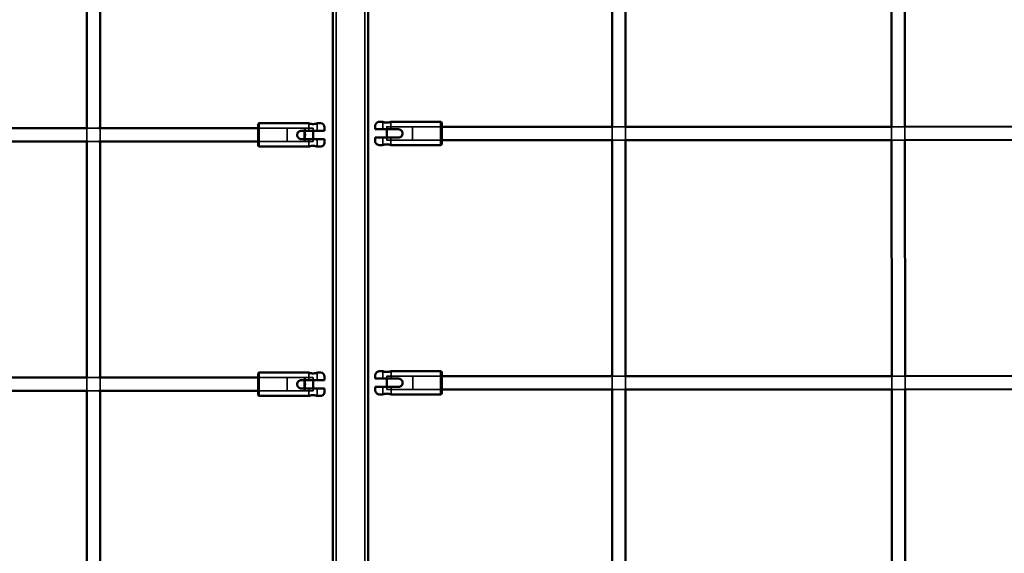
# Model space of a CAD drawing. Units: millimetres. Extents: x 10143 to 28951, y 5245 to 18390.
# Drawn here: x 17943 to 19127, y 14822 to 15464 of the extents above; entities that cross this region are included whole.
import ezdxf

# ---------------------------------------------------------------- set-up
doc = ezdxf.new("R2010")
doc.units = ezdxf.units.MM
doc.header["$LTSCALE"] = 100
doc.layers.add('Skrytá (ISO)', color=7, linetype='Continuous', lineweight=35)
doc.layers.add('Viditelná (ISO)', color=7, linetype='Continuous', lineweight=50)

# ---------------------------------------------------------------- blocks, each defined once
blk = doc.blocks.new('VVZ-LP016')
at = {"layer": 'Skrytá (ISO)'}
for p, q in [((8028.3, -4501.4), (8028.3, -2315.4)), ((8062.7, -4501.4), (8062.7, -2315.4)), ((7995.5, -2803.4), (7995.5, -2794.4)), ((8005.5, -2803.4), (8005.5, -2794.4)), ((8084.3, -2792.6), (8084.3, -2801.6)), ((8094.3, -2792.6), (8094.3, -2801.6)), ((7743, -2800.4), (7728.4, -2800.4)), ((7728.4, -2816.2), (7728.4, -2800.6)), ((7744.4, -2816.4), (7744.4, -2800.4)), ((7934.5, -2800.4), (7969.5, -2800.4)), ((7969.5, -2816.4), (7969.5, -2800.4)), ((7990.5, -2800.4), (7969.5, -2800.4)), ((7990.5, -2800.4), (7990.5, -2803.4)), ((7990.5, -2800.4), (8000.5, -2800.4)), ((8000.5, -2800.4), (8000.5, -2803.4)), ((8155.3, -2798.6), (8089.2, -2798.6)), ((8103.3, -2801.6), (8103.3, -2801.6)), ((8155.3, -2798.6), (8120.3, -2798.6)), ((8376.3, -2798.6), (8360.3, -2798.6)), ((8360.3, -2814.6), (8360.3, -2798.6)), ((8376.3, -2814.6), (8376.3, -2798.6)), ((8712.5, -2798.5), (8696.5, -2798.5)), ((8696.5, -2798.5), (8696.5, -2814.5)), ((8712.5, -2798.5), (8712.5, -2814.5)), ((7728.4, -2816.4), (7743, -2816.4)), ((7934.5, -2816.4), (7969.5, -2816.4)), ((7969.5, -2816.4), (7990.5, -2816.4)), ((7990.5, -2813.4), (7990.5, -2816.4)), ((7990.5, -2816.4), (8000.5, -2816.4)), ((7995.5, -2822.4), (7995.5, -2813.4)), ((8000.5, -2813.4), (8000.5, -2816.4)), ((8005.5, -2822.4), (8005.5, -2813.4)), ((8084.3, -2811.6), (8084.3, -2820.6)), ((8155.3, -2814.6), (8089.2, -2814.6)), ((8094.3, -2811.6), (8094.3, -2820.6)), ((8103.3, -2811.6), (8103.3, -2811.6)), ((8155.3, -2814.6), (8120.3, -2814.6)), ((8376.3, -2814.6), (8360.3, -2814.6)), ((8712.5, -2814.5), (8696.5, -2814.5)), ((7742.9, -3100.4), (7728.4, -3100.4)), ((7728.4, -3116.2), (7728.4, -3100.6)), ((7744.4, -3116.4), (7744.4, -3100.4)), ((7934.5, -3100.4), (7969.5, -3100.4)), ((7969.5, -3116.4), (7969.5, -3100.4)), ((7990.5, -3100.4), (7969.5, -3100.4)), ((7990.5, -3100.4), (7990.5, -3103.4)), ((7990.5, -3100.4), (8000.5, -3100.4)), ((7995.5, -3103.4), (7995.5, -3094.4)), ((8000.5, -3100.4), (8000.5, -3103.4)), ((8005.5, -3103.4), (8005.5, -3094.4)), ((8084.4, -3092.6), (8084.4, -3101.6)), ((8155.4, -3098.6), (8089.3, -3098.6)), ((8094.4, -3092.6), (8094.4, -3101.6)), ((8103.4, -3101.6), (8103.4, -3101.6)), ((8155.4, -3098.6), (8120.4, -3098.6)), ((8376.4, -3098.6), (8360.4, -3098.6)), ((8360.4, -3114.6), (8360.4, -3098.6)), ((8376.4, -3114.6), (8376.4, -3098.6)), ((8712.7, -3098.5), (8696.7, -3098.5)), ((8696.7, -3098.5), (8696.7, -3114.5)), ((8712.7, -3098.5), (8712.7, -3114.5)), ((7990.5, -3113.4), (7990.5, -3116.4)), ((7995.5, -3122.4), (7995.5, -3113.4)), ((8000.5, -3113.4), (8000.5, -3116.4)), ((8005.5, -3122.4), (8005.5, -3113.4)), ((8084.4, -3111.6), (8084.4, -3120.6)), ((8155.4, -3114.6), (8089.3, -3114.6)), ((8094.4, -3111.6), (8094.4, -3120.6)), ((8103.4, -3111.6), (8103.4, -3111.6)), ((8155.4, -3114.6), (8120.4, -3114.6)), ((8376.4, -3114.6), (8360.4, -3114.6)), ((8712.7, -3114.5), (8696.7, -3114.5)), ((7728.4, -3116.4), (7742.9, -3116.4)), ((7934.5, -3116.4), (7969.5, -3116.4)), ((7969.5, -3116.4), (7990.5, -3116.4)), ((7990.5, -3116.4), (8000.5, -3116.4))]:
    blk.add_line(p, q, dxfattribs=at)
for centre, major_axis, ratio, start_param, end_param in [((8154.3, -2806.6), (0, -14), 0.00134, 0.00134, 3.140252), ((7990.7, -2808.4), (0, 8), 0.074443, 2.245928, 7.17885), ((8089.2, -2806.6), (0, -8), 0.00134, 5.387519, 10.320442), ((8155.3, -2806.6), (0, 8), 0.00134, 3.141593, 6.283186), ((8155.3, -2806.6), (0, -13), 0.00134, 0.907922, 2.23367), ((7990.7, -3108.4), (0, 8), 0.074443, 2.245928, 7.17885), ((8089.3, -3106.6), (0, -8), 0.00134, 5.387519, 10.320442), ((8154.4, -3106.6), (0, -14), 0.00134, 0.00134, 3.140252), ((8155.4, -3106.6), (0, 8), 0.00134, 3.141592, 6.283185), ((8155.4, -3106.6), (0, -13), 0.00134, 0.907922, 2.23367)]:
    blk.add_ellipse(centre, major_axis=major_axis, ratio=ratio, start_param=start_param, end_param=end_param, dxfattribs=at)
for centre in [(8120.3, -2806.6), (8120.4, -3106.6)]:
    blk.add_ellipse(centre, major_axis=(0, -8), ratio=0.00134, dxfattribs=at)
for points, knots in [([(8089.3, -2793.6), (8089.3, -2793.6), (8089.3, -2793.6), (8089.9, -2793.6), (8090.6, -2793.5), (8091.8, -2793.3), (8092.4, -2793.2), (8093.3, -2793), (8093.6, -2792.9), (8094.1, -2792.7), (8094.3, -2792.6), (8094.3, -2792.6), (8094.3, -2792.6), (8094.3, -2792.6)], [1.5203643, 1.5203643, 1.5203643, 1.5203643, 1.5214008, 1.5214008, 1.7116351, 1.7116351, 1.9018693, 1.9018693, 2.0919853, 2.0919853, 2.2821013, 2.2821013, 2.2821018, 2.2821018, 2.2821018, 2.2821018]), ([(8103.3, -2801.6), (8103.9, -2801.6), (8104.6, -2801.8), (8105.8, -2802.3), (8106.4, -2802.7), (8107.3, -2803.5), (8107.7, -2804.1), (8108.2, -2805.3), (8108.3, -2806), (8108.3, -2806.6)], [0, 0, 0, 0, 0.1902342, 0.1902342, 0.3804684, 0.3804684, 0.5705844, 0.5705844, 0.7607004, 0.7607004, 0.7607004, 0.7607004]), ([(8108.3, -2806.6), (8108.3, -2807.3), (8108.2, -2807.9), (8107.7, -2809.2), (8107.3, -2809.7), (8106.4, -2810.6), (8105.8, -2811), (8104.6, -2811.5), (8103.9, -2811.6), (8103.3, -2811.6)], [-0.7607004, -0.7607004, -0.7607004, -0.7607004, -0.5705844, -0.5705844, -0.3804684, -0.3804684, -0.1902342, -0.1902342, 0, 0, 0, 0]), ([(8094.3, -2820.6), (8094.3, -2820.6), (8094.2, -2820.6), (8093.6, -2820.4), (8093.3, -2820.3), (8092.4, -2820.1), (8091.8, -2820), (8090.6, -2819.8), (8089.9, -2819.7), (8089.3, -2819.7), (8089.3, -2819.7), (8089.3, -2819.7)], [0.7607009, 0.7607009, 0.7607009, 0.7607009, 0.9508164, 0.9508164, 1.1409324, 1.1409324, 1.3311666, 1.3311666, 1.5214008, 1.5214008, 1.5217042, 1.5217042, 1.5217042, 1.5217042]), ([(8089.4, -3093.6), (8089.4, -3093.6), (8089.4, -3093.6), (8090, -3093.6), (8090.7, -3093.5), (8091.9, -3093.3), (8092.5, -3093.2), (8093.4, -3093), (8093.7, -3092.9), (8094.3, -3092.7), (8094.4, -3092.6), (8094.4, -3092.6), (8094.4, -3092.6), (8094.4, -3092.6)], [1.5203643, 1.5203643, 1.5203643, 1.5203643, 1.5214008, 1.5214008, 1.7116351, 1.7116351, 1.9018693, 1.9018693, 2.0919853, 2.0919853, 2.2821013, 2.2821013, 2.2821018, 2.2821018, 2.2821018, 2.2821018]), ([(8103.4, -3101.6), (8104, -3101.6), (8104.7, -3101.8), (8105.9, -3102.3), (8106.5, -3102.7), (8107.4, -3103.5), (8107.8, -3104.1), (8108.3, -3105.3), (8108.4, -3106), (8108.4, -3106.6)], [0, 0, 0, 0, 0.1902342, 0.1902342, 0.3804684, 0.3804684, 0.5705844, 0.5705844, 0.7607004, 0.7607004, 0.7607004, 0.7607004]), ([(8108.4, -3106.6), (8108.4, -3107.3), (8108.3, -3107.9), (8107.8, -3109.2), (8107.4, -3109.7), (8106.5, -3110.6), (8105.9, -3111), (8104.7, -3111.5), (8104, -3111.6), (8103.4, -3111.6)], [-0.7607004, -0.7607004, -0.7607004, -0.7607004, -0.5705844, -0.5705844, -0.3804684, -0.3804684, -0.1902342, -0.1902342, 0, 0, 0, 0]), ([(8094.4, -3120.6), (8094.4, -3120.6), (8094.3, -3120.6), (8093.8, -3120.4), (8093.4, -3120.3), (8092.5, -3120.1), (8091.9, -3120), (8090.7, -3119.8), (8090, -3119.7), (8089.4, -3119.7), (8089.4, -3119.7), (8089.4, -3119.7)], [0.7607009, 0.7607009, 0.7607009, 0.7607009, 0.9508164, 0.9508164, 1.1409324, 1.1409324, 1.3311666, 1.3311666, 1.5214008, 1.5214008, 1.5217042, 1.5217042, 1.5217042, 1.5217042])]:
    blk.add_open_spline(points, degree=3, knots=knots, dxfattribs=at)
for points in [[(8075.3, -2801.6), (8075.3, -2801.6), (8075.3, -2801.6), (8075.3, -2801.6)], [(8075.3, -2811.6), (8075.3, -2811.6), (8075.3, -2811.6), (8075.3, -2811.6)], [(8075.4, -3101.6), (8075.4, -3101.6), (8075.4, -3101.6), (8075.4, -3101.6)], [(8075.4, -3111.6), (8075.4, -3111.6), (8075.4, -3111.6), (8075.4, -3111.6)]]:
    blk.add_open_spline(points, degree=3, dxfattribs=at)
at = {"layer": 'Viditelná (ISO)'}
for p, q in [((8024.3, -3404.4), (8024.3, -2320.4)), ((8066.7, -4304.4), (8066.7, -2320.4)), ((7728.4, -2800.6), (7728.4, -2516.2)), ((7744.4, -2800.4), (7744.4, -2516.4)), ((8360.3, -2798.6), (8360.2, -2514.6)), ((8376.3, -2798.6), (8376.2, -2514.6)), ((8696.4, -2514.5), (8696.5, -2798.5)), ((8712.4, -2514.5), (8712.5, -2798.5)), ((7934.5, -2795.4), (7935.5, -2794.4)), ((7935.5, -2794.4), (7935.5, -2822.4)), ((7935.5, -2794.4), (7995.5, -2794.4)), ((8005.5, -2794.4), (8009.5, -2794.4)), ((8084.3, -2792.6), (8080.3, -2792.6)), ((8154.3, -2792.6), (8094.3, -2792.6)), ((8155.3, -2793.6), (8154.3, -2792.6)), ((7728.4, -2800.4), (7484.5, -2800.4)), ((7934.5, -2800.4), (7743, -2800.4)), ((7934.5, -2821.4), (7934.5, -2795.4)), ((7986.5, -2803.4), (8009.5, -2803.4)), ((7990.5, -2803.4), (7990.5, -2813.4)), ((8000.5, -2803.4), (8000.5, -2813.4)), ((8009.5, -2803.4), (8014.5, -2803.4)), ((8014.5, -2799.4), (8014.5, -2803.4)), ((8080.3, -2801.6), (8103.3, -2801.6)), ((8360.3, -2798.6), (8155.3, -2798.6)), ((8696.5, -2798.5), (8376.3, -2798.6)), ((8996.5, -2798.4), (8712.5, -2798.5)), ((7484.5, -2816.4), (7728.4, -2816.4)), ((7728.4, -3100.6), (7728.4, -2816.2)), ((7743, -2816.4), (7934.5, -2816.4)), ((7744.4, -3100.4), (7744.4, -2816.4)), ((8009.5, -2813.4), (7986.5, -2813.4)), ((8014.5, -2813.4), (8009.5, -2813.4)), ((8014.5, -2813.4), (8014.5, -2817.4)), ((8103.3, -2811.6), (8080.3, -2811.6)), ((8360.3, -2814.6), (8155.3, -2814.6)), ((8360.4, -3098.6), (8360.3, -2814.6)), ((8696.5, -2814.5), (8376.3, -2814.6)), ((8376.4, -3098.6), (8376.3, -2814.6)), ((8696.5, -2814.5), (8696.7, -3098.5)), ((8996.5, -2814.4), (8712.5, -2814.5)), ((8712.5, -2814.5), (8712.7, -3098.5)), ((7934.5, -2821.4), (7935.5, -2822.4)), ((7935.5, -2822.4), (7995.5, -2822.4)), ((8005.5, -2822.4), (8009.5, -2822.4)), ((8084.3, -2820.6), (8080.3, -2820.6)), ((8154.3, -2820.6), (8094.3, -2820.6)), ((8155.3, -2819.6), (8154.3, -2820.6)), ((7728.4, -3100.4), (7484.4, -3100.4)), ((7934.5, -3100.4), (7742.9, -3100.4)), ((7934.5, -3095.4), (7935.5, -3094.4)), ((7934.5, -3121.4), (7934.5, -3095.4)), ((7935.5, -3094.4), (7935.5, -3122.4)), ((7935.5, -3094.4), (7995.5, -3094.4)), ((8005.5, -3094.4), (8009.5, -3094.4)), ((8014.5, -3099.4), (8014.5, -3103.4)), ((8084.4, -3092.6), (8080.4, -3092.6)), ((8080.4, -3101.6), (8103.4, -3101.6)), ((8154.4, -3092.6), (8094.4, -3092.6)), ((8155.4, -3093.6), (8154.4, -3092.6)), ((8360.4, -3098.6), (8155.4, -3098.6)), ((8696.7, -3098.5), (8376.4, -3098.6)), ((8996.7, -3098.4), (8712.7, -3098.5)), ((7986.5, -3103.4), (8009.5, -3103.4)), ((8009.5, -3113.4), (7986.5, -3113.4)), ((7990.5, -3103.4), (7990.5, -3113.4)), ((8000.5, -3103.4), (8000.5, -3113.4)), ((8009.5, -3103.4), (8014.5, -3103.4)), ((8014.5, -3113.4), (8009.5, -3113.4)), ((8014.5, -3113.4), (8014.5, -3117.4)), ((8103.4, -3111.6), (8080.4, -3111.6)), ((8360.4, -3114.6), (8155.4, -3114.6)), ((8360.5, -3398.6), (8360.4, -3114.6)), ((8696.7, -3114.5), (8376.4, -3114.6)), ((8376.5, -3398.6), (8376.4, -3114.6)), ((8696.7, -3114.5), (8696.8, -3398.5)), ((8996.7, -3114.4), (8712.7, -3114.5)), ((8712.7, -3114.5), (8712.8, -3398.5)), ((7484.4, -3116.4), (7728.4, -3116.4)), ((7728.4, -3400.6), (7728.4, -3116.2)), ((7742.9, -3116.4), (7934.5, -3116.4)), ((7744.4, -3400.4), (7744.4, -3116.4)), ((7934.5, -3121.4), (7935.5, -3122.4)), ((7935.5, -3122.4), (7995.5, -3122.4)), ((8005.5, -3122.4), (8009.5, -3122.4)), ((8084.4, -3120.6), (8080.4, -3120.6)), ((8154.4, -3120.6), (8094.4, -3120.6)), ((8155.4, -3119.6), (8154.4, -3120.6))]:
    blk.add_line(p, q, dxfattribs=at)
for centre, start, end in [((8009.5, -2799.4), 359.9953, 89.9953), ((8009.5, -2817.4), 269.9953, 359.9953), ((8009.5, -3099.4), 359.9953, 89.9953), ((8009.5, -3117.4), 269.9953, 359.9953)]:
    blk.add_arc(centre, 5, start, end, dxfattribs=at)
for centre, major_axis, ratio, start_param, end_param in [((8154.3, -2806.6), (0, 14), 0.00134, 6.281845, 9.426118), ((8155.3, -2806.6), (0, -13), 0.00134, 2.23367, 7.191108), ((7990.7, -2808.4), (0, 8), 0.074443, 0.895665, 2.245928), ((8089.2, -2806.6), (0, -8), 0.00134, 4.037256, 5.387519), ((8155.3, -2806.6), (0, -8), 0.00134, 3.141593, 6.283185), ((8089.3, -3106.6), (0, -8), 0.00134, 4.037256, 5.387519), ((8154.4, -3106.6), (0, 14), 0.00134, 6.281845, 9.426118), ((8155.4, -3106.6), (0, -13), 0.00134, 2.23367, 7.191108), ((8155.4, -3106.6), (0, -8), 0.00134, 3.141593, 6.283185), ((7990.7, -3108.4), (0, 8), 0.074443, 0.895665, 2.245928)]:
    blk.add_ellipse(centre, major_axis=major_axis, ratio=ratio, start_param=start_param, end_param=end_param, dxfattribs=at)
for points, knots in [([(8000.5, -2795.3), (7999.8, -2795.3), (7999.2, -2795.3), (7997.9, -2795.1), (7997.4, -2795), (7996.5, -2794.7), (7996.1, -2794.6), (7995.6, -2794.4), (7995.5, -2794.4), (7995.5, -2794.4)], [0, 0, 0, 0, 0.1902342, 0.1902342, 0.3804684, 0.3804684, 0.5705844, 0.5705844, 0.7607004, 0.7607004, 0.7607004, 0.7607004]), ([(8005.5, -2794.4), (8005.5, -2794.4), (8005.3, -2794.4), (8004.8, -2794.6), (8004.5, -2794.7), (8003.6, -2795), (8003, -2795.1), (8001.8, -2795.3), (8001.1, -2795.3), (8000.5, -2795.3)], [2.2821013, 2.2821013, 2.2821013, 2.2821013, 2.4722172, 2.4722172, 2.6623332, 2.6623332, 2.8525674, 2.8525674, 3.0428017, 3.0428017, 3.0428017, 3.0428017]), ([(8075.3, -2801.6), (8075.3, -2800.8), (8075.3, -2800.1), (8075.3, -2798.9), (8075.3, -2798.5), (8075.3, -2798), (8075.3, -2797.8), (8075.3, -2797.7), (8075.3, -2797.7), (8075.3, -2797.6), (8075.3, -2797.6), (8075.3, -2797.5), (8075.3, -2797.5), (8075.3, -2797.4), (8075.3, -2797.4), (8075.3, -2797.3), (8075.3, -2797.3), (8075.3, -2797.2), (8075.3, -2797.2), (8075.3, -2797), (8075.3, -2796.9), (8075.4, -2796.6), (8075.4, -2796.4), (8075.6, -2795.7), (8075.9, -2795.3), (8076.4, -2794.4), (8076.8, -2794), (8077.6, -2793.4), (8078.1, -2793.1), (8079.1, -2792.7), (8079.7, -2792.6), (8080.3, -2792.6)], [0, 0, 0, 0, 0.292612, 0.292612, 0.580319, 0.580319, 0.724741, 0.724741, 0.805532, 0.805532, 0.835851, 0.835851, 0.856322, 0.856322, 0.866549, 0.866549, 0.881202, 0.881202, 0.895927, 0.895927, 0.925379, 0.925379, 0.995104, 0.995104, 1.13547, 1.13547, 1.294763, 1.294763, 1.45407, 1.45407, 1.625049, 1.625049, 1.625049, 1.625049]), ([(8089.3, -2793.6), (8088.6, -2793.6), (8088, -2793.5), (8086.7, -2793.3), (8086.2, -2793.2), (8085.3, -2793), (8084.9, -2792.9), (8084.4, -2792.7), (8084.3, -2792.6), (8084.3, -2792.6), (8084.4, -2792.7), (8084.9, -2792.9), (8085.3, -2793), (8086.2, -2793.2), (8086.7, -2793.3), (8088, -2793.5), (8088.6, -2793.6), (8089.3, -2793.6)], [0, 0, 0, 0, 0.190234, 0.190234, 0.380468, 0.380468, 0.570584, 0.570584, 0.7607, 0.7607, 0.950816, 0.950816, 1.140932, 1.140932, 1.331167, 1.331167, 1.520364, 1.520364, 1.520364, 1.520364]), ([(8094.3, -2792.6), (8094.3, -2792.6), (8094.1, -2792.7), (8093.6, -2792.9), (8093.2, -2793), (8092.4, -2793.2), (8091.8, -2793.3), (8090.6, -2793.5), (8089.9, -2793.6), (8089.3, -2793.6)], [2.2821018, 2.2821018, 2.2821018, 2.2821018, 2.4722172, 2.4722172, 2.6623332, 2.6623332, 2.8525674, 2.8525674, 3.0428017, 3.0428017, 3.0428017, 3.0428017]), ([(7986.5, -2803.4), (7985.8, -2803.4), (7985.2, -2803.5), (7983.9, -2804), (7983.4, -2804.4), (7982.5, -2805.3), (7982.1, -2805.9), (7981.6, -2807.1), (7981.5, -2807.8), (7981.5, -2808.4)], [0, 0, 0, 0, 0.1902342, 0.1902342, 0.3804684, 0.3804684, 0.5705844, 0.5705844, 0.7607004, 0.7607004, 0.7607004, 0.7607004]), ([(8075.3, -2801.6), (8075.3, -2801.6), (8075.3, -2801.6), (8075.4, -2801.6), (8075.5, -2801.6), (8075.8, -2801.6), (8076, -2801.6), (8076.3, -2801.6), (8076.6, -2801.6), (8077, -2801.6), (8077.3, -2801.6), (8077.8, -2801.6), (8078.1, -2801.6), (8078.7, -2801.6), (8079, -2801.6), (8079.6, -2801.6), (8080, -2801.6), (8080.3, -2801.6)], [3.7786778, 3.7786778, 3.7786778, 3.7786778, 3.8900079, 3.8900079, 4.002306, 4.002306, 4.1014283, 4.1014283, 4.2005506, 4.2005506, 4.2934272, 4.2934272, 4.3863038, 4.3863038, 4.476008, 4.476008, 4.5657123, 4.5657123, 4.5657123, 4.5657123]), ([(8108.3, -2806.6), (8108.3, -2806), (8108.1, -2805.3), (8107.6, -2804.1), (8107.2, -2803.5), (8106.4, -2802.7), (8105.8, -2802.3), (8104.6, -2801.8), (8103.9, -2801.6), (8103.3, -2801.6)], [-0.7607004, -0.7607004, -0.7607004, -0.7607004, -0.5705844, -0.5705844, -0.3804684, -0.3804684, -0.1902342, -0.1902342, 0, 0, 0, 0]), ([(8103.3, -2811.6), (8103.9, -2811.6), (8104.6, -2811.5), (8105.8, -2811), (8106.4, -2810.6), (8107.2, -2809.7), (8107.6, -2809.2), (8108.1, -2807.9), (8108.3, -2807.3), (8108.3, -2806.6)], [0, 0, 0, 0, 0.1902342, 0.1902342, 0.3804684, 0.3804684, 0.5705844, 0.5705844, 0.7607004, 0.7607004, 0.7607004, 0.7607004]), ([(7981.5, -2808.4), (7981.5, -2809), (7981.6, -2809.7), (7982.1, -2810.9), (7982.5, -2811.5), (7983.4, -2812.4), (7983.9, -2812.8), (7985.2, -2813.3), (7985.8, -2813.4), (7986.5, -2813.4)], [-0.7607004, -0.7607004, -0.7607004, -0.7607004, -0.5705844, -0.5705844, -0.3804684, -0.3804684, -0.1902342, -0.1902342, 0, 0, 0, 0]), ([(8080.3, -2811.6), (8080, -2811.6), (8079.6, -2811.6), (8079, -2811.6), (8078.7, -2811.6), (8078.1, -2811.6), (8077.8, -2811.6), (8077.3, -2811.6), (8077, -2811.6), (8076.6, -2811.6), (8076.4, -2811.6), (8076, -2811.6), (8075.8, -2811.6), (8075.6, -2811.6), (8075.4, -2811.6), (8075.3, -2811.6), (8075.3, -2811.6), (8075.3, -2811.6)], [1.5219041, 1.5219041, 1.5219041, 1.5219041, 1.6116083, 1.6116083, 1.7013125, 1.7013125, 1.7941891, 1.7941891, 1.8870657, 1.8870657, 1.9861881, 1.9861881, 2.0853104, 2.0853104, 2.1976084, 2.1976084, 2.3089385, 2.3089385, 2.3089385, 2.3089385]), ([(8080.3, -2820.6), (8079.7, -2820.6), (8079.2, -2820.6), (8078.2, -2820.2), (8077.7, -2820), (8076.8, -2819.3), (8076.5, -2818.9), (8075.9, -2818.1), (8075.6, -2817.6), (8075.4, -2816.8), (8075.4, -2816.5), (8075.3, -2816.2), (8075.3, -2816.1), (8075.3, -2816), (8075.3, -2815.9), (8075.3, -2815.9), (8075.3, -2815.8), (8075.3, -2815.8), (8075.3, -2815.8), (8075.3, -2815.7), (8075.3, -2815.7), (8075.3, -2815.6), (8075.3, -2815.6), (8075.3, -2815.4), (8075.3, -2815.2), (8075.3, -2814.4), (8075.3, -2813.7), (8075.3, -2812.6), (8075.3, -2812.1), (8075.3, -2811.6)], [0, 0, 0, 0, 0.162147, 0.162147, 0.321365, 0.321365, 0.480688, 0.480688, 0.64, 0.64, 0.718519, 0.718519, 0.746657, 0.746657, 0.763205, 0.763205, 0.776409, 0.776409, 0.790283, 0.790283, 0.816971, 0.816971, 0.896863, 0.896863, 1.138228, 1.138228, 1.453597, 1.453597, 1.624987, 1.624987, 1.624987, 1.624987]), ([(7995.5, -2822.4), (7995.5, -2822.4), (7995.6, -2822.4), (7996.1, -2822.2), (7996.5, -2822.1), (7997.4, -2821.8), (7997.9, -2821.7), (7999.2, -2821.5), (7999.8, -2821.5), (8000.5, -2821.5)], [2.2821013, 2.2821013, 2.2821013, 2.2821013, 2.4722172, 2.4722172, 2.6623332, 2.6623332, 2.8525674, 2.8525674, 3.0428017, 3.0428017, 3.0428017, 3.0428017]), ([(8000.5, -2821.5), (8001.1, -2821.5), (8001.8, -2821.5), (8003, -2821.7), (8003.6, -2821.8), (8004.4, -2822.1), (8004.8, -2822.2), (8005.3, -2822.4), (8005.5, -2822.4), (8005.5, -2822.4)], [0, 0, 0, 0, 0.1902342, 0.1902342, 0.3804684, 0.3804684, 0.5705844, 0.5705844, 0.7607004, 0.7607004, 0.7607004, 0.7607004]), ([(8089.3, -2819.7), (8088.7, -2819.7), (8088, -2819.8), (8086.7, -2820), (8086.2, -2820.1), (8085.3, -2820.3), (8084.9, -2820.4), (8084.4, -2820.6), (8084.3, -2820.6), (8084.3, -2820.6), (8084.4, -2820.6), (8084.9, -2820.4), (8085.3, -2820.3), (8086.2, -2820.1), (8086.7, -2820), (8088, -2819.8), (8088.6, -2819.7), (8089.3, -2819.7)], [1.521704, 1.521704, 1.521704, 1.521704, 1.711635, 1.711635, 1.901869, 1.901869, 2.091985, 2.091985, 2.282101, 2.282101, 2.472217, 2.472217, 2.662333, 2.662333, 2.852567, 2.852567, 3.042802, 3.042802, 3.042802, 3.042802]), ([(8089.3, -2819.7), (8089.9, -2819.7), (8090.6, -2819.8), (8091.8, -2820), (8092.4, -2820.1), (8093.3, -2820.3), (8093.6, -2820.4), (8094.2, -2820.6), (8094.3, -2820.6), (8094.3, -2820.6), (8094.3, -2820.6), (8094.3, -2820.6)], [0, 0, 0, 0, 0.1902342, 0.1902342, 0.3804684, 0.3804684, 0.5705844, 0.5705844, 0.7607004, 0.7607004, 0.7607009, 0.7607009, 0.7607009, 0.7607009]), ([(8000.5, -3095.3), (7999.8, -3095.3), (7999.2, -3095.3), (7997.9, -3095.1), (7997.4, -3095), (7996.5, -3094.7), (7996.1, -3094.6), (7995.6, -3094.4), (7995.5, -3094.4), (7995.5, -3094.4)], [0, 0, 0, 0, 0.1902342, 0.1902342, 0.3804684, 0.3804684, 0.5705844, 0.5705844, 0.7607004, 0.7607004, 0.7607004, 0.7607004]), ([(8005.5, -3094.4), (8005.5, -3094.4), (8005.3, -3094.4), (8004.8, -3094.6), (8004.5, -3094.7), (8003.6, -3095), (8003, -3095.1), (8001.8, -3095.3), (8001.1, -3095.3), (8000.5, -3095.3)], [2.2821013, 2.2821013, 2.2821013, 2.2821013, 2.4722172, 2.4722172, 2.6623332, 2.6623332, 2.8525674, 2.8525674, 3.0428017, 3.0428017, 3.0428017, 3.0428017]), ([(8075.4, -3101.6), (8075.4, -3100.8), (8075.4, -3100.1), (8075.4, -3098.9), (8075.4, -3098.5), (8075.4, -3098), (8075.4, -3097.8), (8075.4, -3097.7), (8075.4, -3097.7), (8075.4, -3097.6), (8075.4, -3097.6), (8075.4, -3097.5), (8075.4, -3097.5), (8075.4, -3097.4), (8075.4, -3097.4), (8075.4, -3097.3), (8075.4, -3097.3), (8075.4, -3097.2), (8075.4, -3097.2), (8075.4, -3097), (8075.4, -3096.9), (8075.5, -3096.6), (8075.5, -3096.4), (8075.8, -3095.7), (8076, -3095.3), (8076.5, -3094.4), (8076.9, -3094), (8077.7, -3093.4), (8078.2, -3093.1), (8079.2, -3092.7), (8079.8, -3092.6), (8080.4, -3092.6)], [0, 0, 0, 0, 0.292612, 0.292612, 0.580319, 0.580319, 0.724741, 0.724741, 0.805532, 0.805532, 0.835851, 0.835851, 0.856322, 0.856322, 0.866549, 0.866549, 0.881202, 0.881202, 0.895927, 0.895927, 0.925379, 0.925379, 0.995104, 0.995104, 1.13547, 1.13547, 1.294763, 1.294763, 1.45407, 1.45407, 1.625049, 1.625049, 1.625049, 1.625049]), ([(8075.4, -3101.6), (8075.4, -3101.6), (8075.4, -3101.6), (8075.5, -3101.6), (8075.7, -3101.6), (8075.9, -3101.6), (8076.1, -3101.6), (8076.5, -3101.6), (8076.7, -3101.6), (8077.1, -3101.6), (8077.4, -3101.6), (8077.9, -3101.6), (8078.2, -3101.6), (8078.8, -3101.6), (8079.1, -3101.6), (8079.7, -3101.6), (8080.1, -3101.6), (8080.4, -3101.6)], [3.7786778, 3.7786778, 3.7786778, 3.7786778, 3.8900079, 3.8900079, 4.002306, 4.002306, 4.1014283, 4.1014283, 4.2005506, 4.2005506, 4.2934272, 4.2934272, 4.3863038, 4.3863038, 4.476008, 4.476008, 4.5657123, 4.5657123, 4.5657123, 4.5657123]), ([(8089.4, -3093.6), (8088.7, -3093.6), (8088.1, -3093.5), (8086.8, -3093.3), (8086.3, -3093.2), (8085.4, -3093), (8085, -3092.9), (8084.5, -3092.7), (8084.4, -3092.6), (8084.4, -3092.6), (8084.5, -3092.7), (8085, -3092.9), (8085.4, -3093), (8086.3, -3093.2), (8086.9, -3093.3), (8088.1, -3093.5), (8088.8, -3093.6), (8089.4, -3093.6)], [0, 0, 0, 0, 0.190234, 0.190234, 0.380468, 0.380468, 0.570584, 0.570584, 0.7607, 0.7607, 0.950816, 0.950816, 1.140932, 1.140932, 1.331167, 1.331167, 1.520364, 1.520364, 1.520364, 1.520364]), ([(8094.4, -3092.6), (8094.4, -3092.6), (8094.3, -3092.7), (8093.7, -3092.9), (8093.4, -3093), (8092.5, -3093.2), (8091.9, -3093.3), (8090.7, -3093.5), (8090, -3093.6), (8089.4, -3093.6)], [2.2821018, 2.2821018, 2.2821018, 2.2821018, 2.4722172, 2.4722172, 2.6623332, 2.6623332, 2.8525674, 2.8525674, 3.0428017, 3.0428017, 3.0428017, 3.0428017]), ([(8108.4, -3106.6), (8108.4, -3106), (8108.2, -3105.3), (8107.7, -3104.1), (8107.3, -3103.5), (8106.5, -3102.7), (8105.9, -3102.3), (8104.7, -3101.8), (8104, -3101.6), (8103.4, -3101.6)], [-0.7607004, -0.7607004, -0.7607004, -0.7607004, -0.5705844, -0.5705844, -0.3804684, -0.3804684, -0.1902342, -0.1902342, 0, 0, 0, 0]), ([(7986.5, -3103.4), (7985.8, -3103.4), (7985.2, -3103.5), (7983.9, -3104), (7983.4, -3104.4), (7982.5, -3105.3), (7982.1, -3105.9), (7981.6, -3107.1), (7981.5, -3107.8), (7981.5, -3108.4)], [0, 0, 0, 0, 0.1902342, 0.1902342, 0.3804684, 0.3804684, 0.5705844, 0.5705844, 0.7607004, 0.7607004, 0.7607004, 0.7607004]), ([(7981.5, -3108.4), (7981.5, -3109), (7981.6, -3109.7), (7982.1, -3110.9), (7982.5, -3111.5), (7983.4, -3112.4), (7983.9, -3112.8), (7985.2, -3113.3), (7985.8, -3113.4), (7986.5, -3113.4)], [-0.7607004, -0.7607004, -0.7607004, -0.7607004, -0.5705844, -0.5705844, -0.3804684, -0.3804684, -0.1902342, -0.1902342, 0, 0, 0, 0]), ([(8080.4, -3111.6), (8080.1, -3111.6), (8079.7, -3111.6), (8079.1, -3111.6), (8078.8, -3111.6), (8078.2, -3111.6), (8077.9, -3111.6), (8077.4, -3111.6), (8077.1, -3111.6), (8076.7, -3111.6), (8076.5, -3111.6), (8076.1, -3111.6), (8075.9, -3111.6), (8075.7, -3111.6), (8075.6, -3111.6), (8075.4, -3111.6), (8075.4, -3111.6), (8075.4, -3111.6)], [1.5219041, 1.5219041, 1.5219041, 1.5219041, 1.6116083, 1.6116083, 1.7013125, 1.7013125, 1.7941891, 1.7941891, 1.8870657, 1.8870657, 1.9861881, 1.9861881, 2.0853104, 2.0853104, 2.1976084, 2.1976084, 2.3089385, 2.3089385, 2.3089385, 2.3089385]), ([(8080.4, -3120.6), (8079.9, -3120.6), (8079.3, -3120.6), (8078.3, -3120.2), (8077.8, -3120), (8077, -3119.3), (8076.6, -3118.9), (8076, -3118.1), (8075.7, -3117.6), (8075.5, -3116.8), (8075.5, -3116.5), (8075.4, -3116.2), (8075.4, -3116.1), (8075.4, -3116), (8075.4, -3115.9), (8075.4, -3115.9), (8075.4, -3115.8), (8075.4, -3115.8), (8075.4, -3115.8), (8075.4, -3115.7), (8075.4, -3115.7), (8075.4, -3115.6), (8075.4, -3115.6), (8075.4, -3115.4), (8075.4, -3115.2), (8075.4, -3114.4), (8075.4, -3113.7), (8075.4, -3112.6), (8075.4, -3112.1), (8075.4, -3111.6)], [0, 0, 0, 0, 0.162147, 0.162147, 0.321365, 0.321365, 0.480688, 0.480688, 0.64, 0.64, 0.718519, 0.718519, 0.746657, 0.746657, 0.763205, 0.763205, 0.776409, 0.776409, 0.790283, 0.790283, 0.816971, 0.816971, 0.896863, 0.896863, 1.138228, 1.138228, 1.453597, 1.453597, 1.624987, 1.624987, 1.624987, 1.624987]), ([(8103.4, -3111.6), (8104, -3111.6), (8104.7, -3111.5), (8105.9, -3111), (8106.5, -3110.6), (8107.3, -3109.7), (8107.7, -3109.2), (8108.2, -3107.9), (8108.4, -3107.3), (8108.4, -3106.6)], [0, 0, 0, 0, 0.1902342, 0.1902342, 0.3804684, 0.3804684, 0.5705844, 0.5705844, 0.7607004, 0.7607004, 0.7607004, 0.7607004]), ([(7995.5, -3122.4), (7995.5, -3122.4), (7995.6, -3122.4), (7996.1, -3122.2), (7996.5, -3122.1), (7997.4, -3121.8), (7997.9, -3121.7), (7999.2, -3121.5), (7999.8, -3121.5), (8000.5, -3121.5)], [2.2821013, 2.2821013, 2.2821013, 2.2821013, 2.4722172, 2.4722172, 2.6623332, 2.6623332, 2.8525674, 2.8525674, 3.0428017, 3.0428017, 3.0428017, 3.0428017]), ([(8000.5, -3121.5), (8001.1, -3121.5), (8001.8, -3121.5), (8003, -3121.7), (8003.6, -3121.8), (8004.4, -3122.1), (8004.8, -3122.2), (8005.3, -3122.4), (8005.5, -3122.4), (8005.5, -3122.4)], [0, 0, 0, 0, 0.1902342, 0.1902342, 0.3804684, 0.3804684, 0.5705844, 0.5705844, 0.7607004, 0.7607004, 0.7607004, 0.7607004]), ([(8089.4, -3119.7), (8088.8, -3119.7), (8088.1, -3119.8), (8086.9, -3120), (8086.3, -3120.1), (8085.4, -3120.3), (8085, -3120.4), (8084.5, -3120.6), (8084.4, -3120.6), (8084.4, -3120.6), (8084.5, -3120.6), (8085, -3120.4), (8085.4, -3120.3), (8086.3, -3120.1), (8086.9, -3120), (8088.1, -3119.8), (8088.8, -3119.7), (8089.4, -3119.7)], [1.521704, 1.521704, 1.521704, 1.521704, 1.711635, 1.711635, 1.901869, 1.901869, 2.091985, 2.091985, 2.282101, 2.282101, 2.472217, 2.472217, 2.662333, 2.662333, 2.852567, 2.852567, 3.042802, 3.042802, 3.042802, 3.042802]), ([(8089.4, -3119.7), (8090, -3119.7), (8090.7, -3119.8), (8091.9, -3120), (8092.5, -3120.1), (8093.4, -3120.3), (8093.7, -3120.4), (8094.3, -3120.6), (8094.4, -3120.6), (8094.4, -3120.6), (8094.4, -3120.6), (8094.4, -3120.6)], [0, 0, 0, 0, 0.1902342, 0.1902342, 0.3804684, 0.3804684, 0.5705844, 0.5705844, 0.7607004, 0.7607004, 0.7607009, 0.7607009, 0.7607009, 0.7607009])]:
    blk.add_open_spline(points, degree=3, knots=knots, dxfattribs=at)

msp = doc.modelspace()

# ---------------------------------------------------------------- block references
msp.add_blockref('VVZ-LP016', (10295, 18133.7))

doc.saveas('drawing.dxf')
